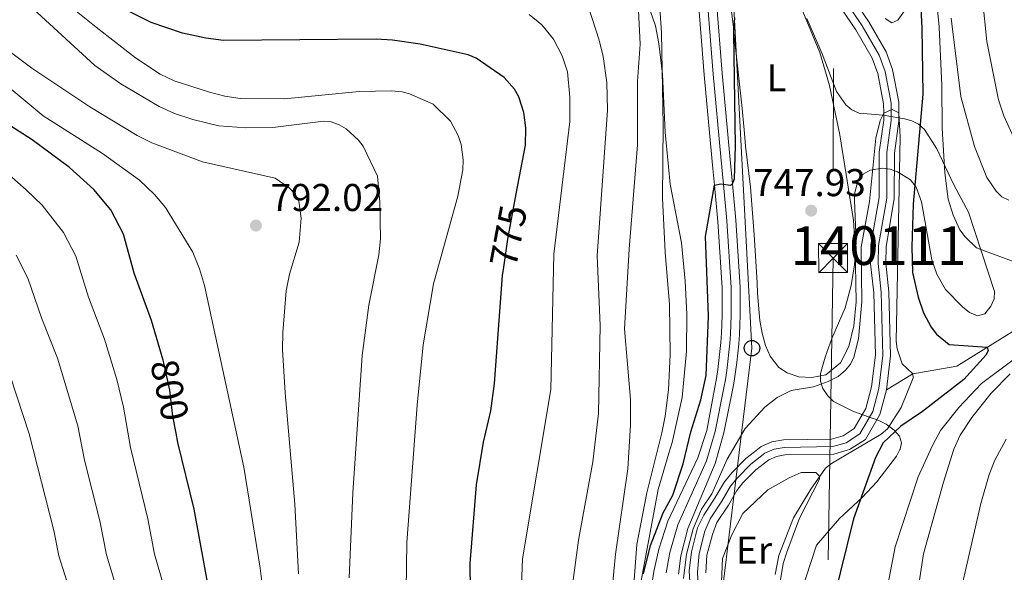
# Model space of a CAD drawing. Units: metres. Extents: x 661852 to 668787, y 739795 to 744586.
# Drawn here: x 662244 to 662499, y 740014 to 740156 of the extents above; entities that cross this region are included whole.
import ezdxf
from ezdxf.enums import TextEntityAlignment as Align

# ---------------------------------------------------------------- set-up
doc = ezdxf.new("R2010")
doc.units = ezdxf.units.M
doc.header["$MEASUREMENT"] = 0
for name, pattern in [('DGN Style 3', [121.30195, 86.64425, -34.6577]), ('DGN Style 4', [138.717444, 69.3154, -34.6577, 0.086644, -34.6577]), ('DGN Style 5', [60.650975, 25.993275, -34.6577]), ('DGN Style 7', [173.2885, 77.979825, -34.6577, 25.993275, -34.6577])]:
    doc.linetypes.add(name, pattern=pattern)
for name, color, linetype, lineweight in [('Centroides', 7, 'Continuous', 5), ('Elementos auxiliares', 7, 'Continuous', 5), ('Entidades rústicas y varios', 7, 'Continuous', 5), ('Hidrografía', 7, 'Continuous', 5), ('Líneas de conducción', 7, 'Continuous', 5), ('Relieve y altimetría', 7, 'Continuous', 5), ('Textos de rotulación', 7, 'Continuous', 5), ('Viales y ferrocarril', 7, 'Continuous', 5)]:
    doc.layers.add(name, color=color, linetype=linetype, lineweight=lineweight)
doc.styles.add('Style-Arial', font='txt')
doc.styles.add('Style-Arial Narrow', font='txt')
doc.styles.add('Style-ariali', font='ariali.shx', dxfattribs={"bigfont": 'arialibig.shx'})

# ---------------------------------------------------------------- blocks, each defined once
blk = doc.blocks.new('5PATER_671')
at = {"layer": 'Relieve y altimetría', "linetype": 'Continuous', "lineweight": 5}
h = blk.add_hatch(color=250, dxfattribs=at)
edge = h.paths.add_edge_path()
edge.add_ellipse((0, 0), major_axis=(-1.1, -1.11), ratio=0.999422, start_angle=0, end_angle=360)
blk = doc.blocks.new('5PATER_672')
at = {"layer": 'Relieve y altimetría', "linetype": 'Continuous', "lineweight": 5}
h = blk.add_hatch(color=250, dxfattribs=at)
edge = h.paths.add_edge_path()
edge.add_ellipse((0, 0), major_axis=(-1.1, -1.11), ratio=0.999422, start_angle=0, end_angle=360)
blk = doc.blocks.new('5TME_10')
at = {"layer": 'Líneas de conducción', "color": 250, "linetype": 'Continuous', "lineweight": 5}
for p, q in [((-3.75, 3.75), (3.75, -3.75)), ((3.72, 3.78), (-3.72, -3.78))]:
    blk.add_line(p, q, dxfattribs=at)
at = {"layer": 'Líneas de conducción', "color": 250, "linetype": 'Continuous', "lineweight": 5, "flags": 128}
blk.add_lwpolyline([(-3.75, -3.75), (3.75, -3.75), (3.75, 3.75), (-3.75, 3.75), (-3.72, -3.78)], dxfattribs=at)
blk = doc.blocks.new('5PTT_44')
at = {"layer": 'Líneas de conducción', "color": 250, "linetype": 'Continuous', "lineweight": 25}
blk.add_circle((0, 0, 0), 2, dxfattribs=at)

msp = doc.modelspace()

# ---------------------------------------------------------------- linework, layer by layer
at = {"layer": 'Elementos auxiliares', "color": 250, "linetype": 'Continuous', "lineweight": 5}
msp.add_3dface([(661971.41, 739795.5), (661862.45, 744422.28, 1050.1), (668673.25, 744585.86, 757.249), (668786.92, 739959.03)], dxfattribs=at)
at = {"layer": 'Entidades rústicas y varios', "color": 92, "linetype": 'DGN Style 3', "lineweight": 5}
for points in [[(662406.502, 740160.475, 760.281), (662408.411, 740154.775, 759.809), (662409.319, 740150.247, 759.397), (662410.285, 740142.35, 758.555), (662410.906, 740127.298, 757.74), (662412.229, 740113.842, 756.636), (662415.134, 740098.753, 756.281), (662416.082, 740088.794, 756.249), (662416.511, 740080.311, 756.493), (662416.462, 740070.719, 757.078), (662415.362, 740058.777, 757.18), (662412.724, 740047.109, 757.188), (662411.91, 740044.38, 757.212), (662409.089, 740034.921, 757.299), (662404.157, 740008.165, 757.299)], [(662404.157, 740008.165, 757.299), (662409.089, 740034.921, 757.299), (662411.91, 740044.38, 757.212), (662412.724, 740047.109, 757.188), (662415.362, 740058.777, 757.18), (662416.462, 740070.719, 757.078), (662416.511, 740080.311, 756.493), (662416.082, 740088.794, 756.249), (662415.134, 740098.753, 756.281), (662412.229, 740113.842, 756.636), (662410.906, 740127.298, 757.74), (662410.285, 740142.35, 758.555), (662409.319, 740150.247, 759.397), (662408.411, 740154.775, 759.809), (662406.502, 740160.475, 760.281)], [(662467.81, 740156.724, 755.057), (662469.582, 740155.559, 755.603), (662471.08, 740156.251, 755.57), (662472.845, 740158.705, 755.492)], [(662472.845, 740158.705, 755.492), (662471.08, 740156.251, 755.57), (662469.582, 740155.559, 755.603), (662467.81, 740156.724, 755.057)], [(662439.309, 739987.698, 748.707), (662450.063, 740020.587, 751.792), (662456.027, 740027.422, 752.621), (662461.853, 740032.901, 752.554), (662465.661, 740036.923, 752.941), (662470.791, 740043.609, 753.671), (662471.622, 740045.288, 753.833), (662471.68, 740045.404, 753.845), (662472.059, 740047.013, 753.946), (662471.543, 740048.7, 753.967), (662470.108, 740050.287, 753.931), (662468.059, 740051.809, 753.891), (662466.215, 740052.798, 753.878), (662459.665, 740055.151, 753.836), (662454.456, 740057.724, 753.027), (662452.973, 740059.131, 752.897), (662451.719, 740061.023, 752.9), (662451.1, 740062.969, 752.917), (662451.111, 740064.912, 752.944), (662452.316, 740069.203, 753.019), (662454.057, 740074.006, 753.118), (662457.464, 740081.904, 753.504), (662459.061, 740087.689, 753.436), (662459.893, 740092.987, 753.245), (662460.299, 740098.964, 752.939), (662459.874, 740109.781, 753.37), (662459.965, 740111.764, 753.457), (662460.851, 740114.877, 753.615), (662462.174, 740116.494, 753.795), (662463.946, 740117.492, 754.053), (662467.116, 740118.053, 754.483), (662469.118, 740117.731, 754.765), (662470.979, 740117.03, 755.05), (662474.386, 740115.014, 756.181), (662475.848, 740113.132, 756.652), (662477.251, 740109.332, 756.781), (662479.896, 740094.36, 757.182), (662481.219, 740090.656, 757.981), (662483.39, 740086.622, 758.267), (662487.782, 740082.173, 758.253), (662489.612, 740080.742, 758.236), (662491.712, 740079.814, 758.215), (662493.6, 740080.32, 758.199), (662495.151, 740082.337, 758.241), (662496.015, 740084.216, 758.328), (662496.087, 740086.116, 758.369), (662489.33, 740106.645, 757.128), (662485.587, 740113.718, 756.61), (662481.201, 740123.023, 755.959), (662478.014, 740128.038, 755.004), (662476.47, 740129.405, 754.629), (662474.689, 740130.29, 754.245), (662472.855, 740130.813, 753.891), (662467.317, 740131.717, 753.062), (662461.067, 740132.279, 753.007), (662459.239, 740133.077, 752.984), (662457.667, 740134.376, 752.959), (662455.272, 740137.843, 752.911), (662451.539, 740147.588, 752.952), (662447.537, 740156.699, 753.986)], [(662447.537, 740156.699, 753.986), (662451.539, 740147.588, 752.952), (662455.272, 740137.843, 752.911), (662457.667, 740134.376, 752.959), (662459.239, 740133.077, 752.984), (662461.067, 740132.279, 753.007), (662467.317, 740131.717, 753.062), (662472.855, 740130.813, 753.891), (662474.689, 740130.29, 754.245), (662476.47, 740129.405, 754.629), (662478.014, 740128.038, 755.004), (662481.201, 740123.023, 755.959), (662485.587, 740113.718, 756.61), (662489.33, 740106.645, 757.128), (662496.087, 740086.116, 758.369), (662496.015, 740084.216, 758.328), (662495.151, 740082.337, 758.241), (662493.6, 740080.32, 758.199), (662491.712, 740079.814, 758.215), (662489.612, 740080.742, 758.236), (662487.782, 740082.173, 758.253), (662483.39, 740086.622, 758.267), (662481.219, 740090.656, 757.981), (662479.896, 740094.36, 757.182), (662477.251, 740109.332, 756.781), (662475.848, 740113.132, 756.652), (662474.386, 740115.014, 756.181), (662470.979, 740117.03, 755.05), (662469.118, 740117.731, 754.765), (662467.116, 740118.053, 754.483), (662463.946, 740117.492, 754.053), (662462.174, 740116.494, 753.795), (662460.851, 740114.877, 753.615), (662459.965, 740111.764, 753.457), (662459.874, 740109.781, 753.37), (662460.299, 740098.964, 752.939), (662459.893, 740092.987, 753.245), (662459.061, 740087.689, 753.436), (662457.464, 740081.904, 753.504), (662454.057, 740074.006, 753.118), (662452.316, 740069.203, 753.019), (662451.111, 740064.912, 752.944), (662451.1, 740062.969, 752.917), (662451.719, 740061.023, 752.9), (662452.973, 740059.131, 752.897), (662454.456, 740057.724, 753.027), (662459.665, 740055.151, 753.836), (662466.215, 740052.798, 753.878), (662468.059, 740051.809, 753.891), (662470.108, 740050.287, 753.931), (662471.543, 740048.7, 753.967), (662472.059, 740047.013, 753.946), (662471.68, 740045.404, 753.845), (662471.622, 740045.288, 753.833), (662470.791, 740043.609, 753.671), (662465.661, 740036.923, 752.941), (662461.853, 740032.901, 752.554), (662456.027, 740027.422, 752.621), (662450.063, 740020.587, 751.792), (662439.309, 739987.698, 748.707)]]:
    msp.add_polyline3d(points, dxfattribs=at)
at = {"layer": 'Entidades rústicas y varios', "color": 92, "linetype": 'Continuous', "lineweight": 5}
for points in [[(662428.733, 740153.019, 750), (662428.572, 740154.481, 750.064), (662427.656, 740161.978, 750.893)], [(662445.706, 740160.547, 749.733), (662450.948, 740147.951, 749.07), (662453.428, 740139.419, 748.407), (662456.066, 740126.604, 747.91), (662459.605, 740104.48, 745.757), (662460.068, 740097.727, 745.425), (662460.3, 740083.459, 745.481), (662459.737, 740077.264, 745.315), (662458.41, 740071.896, 745.039), (662456.269, 740067.708, 744.984), (662452.476, 740064.554, 745.536), (662448.819, 740063.92, 745.701), (662445.502, 740064.087, 746.143), (662442.525, 740065.144, 746.419), (662440.293, 740066.521, 746.806), (662438.072, 740069.393, 747.137), (662436.896, 740072.166, 747.303), (662435.996, 740075.404, 747.745), (662435.413, 740078.611, 747.745), (662434.841, 740085.601, 747.8), (662434.758, 740088.498, 748.242), (662433.923, 740100.75, 748.518), (662433.016, 740113.107, 748.407), (662431.678, 740123.726, 748.739), (662431.536, 740125.915, 748.849), (662431.397, 740127.963, 749.346), (662430.799, 740134.316, 749.181), (662428.733, 740153.019, 750)], [(662425.73, 740017.135, 743.874), (662428.135, 740023.231, 744.28), (662431.038, 740028.728, 744.28), (662437.496, 740034.866, 744.483), (662442.961, 740037.941, 744.685), (662446.064, 740039.34, 744.888), (662449.86, 740039.318, 744.888), (662450.839, 740038.43, 744.888), (662450.825, 740037.649, 744.888), (662445.651, 740027.57, 744.888), (662442.392, 740018.729, 745.395), (662441.445, 740015.854, 745.384), (662439.958, 740006.923, 745.253), (662436.036, 739996.973, 743.823), (662433.297, 739992.914, 743.315), (662432.276, 739992.006, 742.91), (662430.645, 739991.328, 742.758), (662428.949, 739991.454, 742.758), (662427.565, 739992.66, 742.808), (662426.447, 739995.308, 743.468), (662425.192, 740002.915, 743.417), (662425.73, 740017.135, 743.874)]]:
    msp.add_polyline3d(points, dxfattribs=at)
at = {"layer": 'Hidrografía', "color": 142, "linetype": 'Continuous', "lineweight": 15}
for points in [[(662450.381, 740168.269, 746.089), (662460.254, 740153.765, 745.674), (662464.487, 740146.433, 745.233), (662465.905, 740142.451, 745.122), (662467.412, 740134.661, 745.095), (662467.435, 740132.258, 745), (662467.453, 740130.463, 744.929), (662466.289, 740122.188, 744.846), (662466.258, 740110.423, 744.404), (662464.137, 740098.183, 744.128), (662464.05, 740093.321, 743.907), (662464.862, 740085.821, 743.714), (662465.289, 740069.673, 743.272), (662464.29, 740061.456, 743.051), (662462.834, 740055.881, 743.079), (662459.798, 740050.696, 743.051), (662456.955, 740048.855, 742.941), (662453.959, 740048.004, 742.941), (662441.508, 740047.803, 742.499), (662438.561, 740047.258, 742.499), (662435.737, 740046.053, 742.444), (662434.049, 740044.717, 742.432), (662431.783, 740042.923, 742.416), (662428.142, 740039.274, 742.361), (662426.247, 740036.923, 742.361), (662423.909, 740032.909, 742.333), (662420.932, 740028.292, 742.292), (662419.281, 740025.05, 742.089), (662417.768, 740018.873, 742.089), (662417.178, 740013.931, 742.089), (662417.621, 740005.401, 742.089)], [(662453.741, 740170.286, 746.089), (662463.569, 740155.847, 745.674), (662468.053, 740148.081, 745.233), (662469.689, 740143.486, 745.122), (662471.32, 740135.055, 745.095), (662471.347, 740132.282, 745), (662471.368, 740130.209, 744.929), (662470.2, 740121.909, 744.846), (662470.169, 740110.081, 744.404), (662468.043, 740097.812, 744.128), (662467.966, 740093.497, 743.907), (662468.768, 740086.085, 743.714), (662469.207, 740069.489, 743.272), (662468.142, 740060.722, 743.051)], [(662468.142, 740060.722, 743.051), (662466.483, 740054.37, 743.079), (662462.704, 740047.917, 743.051), (662458.588, 740045.252, 742.941), (662457.985, 740045.081, 742.941), (662454.534, 740044.102, 742.941), (662441.897, 740043.896, 742.499), (662439.698, 740043.491, 742.499), (662437.755, 740042.661, 742.444), (662434.39, 740039.997, 742.416), (662431.057, 740036.656, 742.361), (662429.478, 740034.699, 742.361), (662427.29, 740030.94, 742.333), (662424.257, 740026.387, 742.292), (662423.158, 740023.344, 742.089), (662421.756, 740017.998, 742.089), (662421.486, 740013.41, 742.089)]]:
    msp.add_polyline3d(points, dxfattribs=at)
at = {"layer": 'Hidrografía', "color": 154, "linetype": 'Continuous', "lineweight": 15}
for points in [[(662450.381, 740168.269, 746.089), (662460.254, 740153.765, 745.674), (662464.487, 740146.433, 745.233), (662465.905, 740142.451, 745.122), (662467.412, 740134.661, 745.095), (662467.435, 740132.258, 745), (662467.453, 740130.463, 744.929), (662466.289, 740122.188, 744.846), (662466.258, 740110.423, 744.404), (662464.137, 740098.183, 744.128), (662464.05, 740093.321, 743.907), (662464.862, 740085.821, 743.714), (662465.289, 740069.673, 743.272), (662464.29, 740061.456, 743.051), (662462.834, 740055.881, 743.079), (662459.798, 740050.696, 743.051), (662456.955, 740048.855, 742.941), (662453.959, 740048.004, 742.941), (662441.508, 740047.803, 742.499), (662438.561, 740047.258, 742.499), (662435.737, 740046.053, 742.444), (662434.049, 740044.717, 742.432), (662431.783, 740042.923, 742.416), (662428.142, 740039.274, 742.361), (662426.247, 740036.923, 742.361), (662423.909, 740032.909, 742.333), (662420.932, 740028.292, 742.292), (662419.281, 740025.05, 742.089), (662417.768, 740018.873, 742.089), (662417.178, 740013.931, 742.089), (662417.621, 740005.401, 742.089)], [(662421.486, 740013.41, 742.089), (662421.756, 740017.998, 742.089), (662423.158, 740023.344, 742.089), (662424.257, 740026.387, 742.292), (662427.29, 740030.94, 742.333), (662429.478, 740034.699, 742.361), (662431.057, 740036.656, 742.361), (662434.39, 740039.997, 742.416), (662437.755, 740042.661, 742.444), (662439.698, 740043.491, 742.499), (662441.897, 740043.896, 742.499), (662454.534, 740044.102, 742.941), (662457.985, 740045.081, 742.941), (662458.588, 740045.252, 742.941), (662462.704, 740047.917, 743.051), (662466.483, 740054.37, 743.079), (662468.142, 740060.722, 743.051), (662469.207, 740069.489, 743.272), (662468.768, 740086.085, 743.714), (662467.966, 740093.497, 743.907), (662468.043, 740097.812, 744.128), (662470.169, 740110.081, 744.404), (662470.2, 740121.909, 744.846), (662471.368, 740130.209, 744.929), (662471.347, 740132.282, 745), (662471.32, 740135.055, 745.095), (662469.689, 740143.486, 745.122), (662468.053, 740148.081, 745.233), (662463.569, 740155.847, 745.674), (662453.741, 740170.286, 746.089)]]:
    msp.add_polyline3d(points, dxfattribs=at)
at = {"layer": 'Hidrografía', "color": 2, "linetype": 'DGN Style 4', "lineweight": 5}
msp.add_polyline3d([(662452.061, 740169.278, 746.089), (662461.912, 740154.807, 745.674), (662466.27, 740147.257, 745.233), (662467.797, 740142.969, 745.122), (662469.366, 740134.858, 745.095), (662469.411, 740130.337, 744.929), (662468.245, 740122.049, 744.846), (662468.214, 740110.252, 744.404), (662466.09, 740097.998, 744.128), (662466.008, 740093.409, 743.907), (662466.815, 740085.954, 743.714), (662467.248, 740069.582, 743.272), (662466.216, 740061.089, 743.051), (662464.659, 740055.126, 743.079), (662461.251, 740049.307, 743.051), (662457.772, 740047.054, 742.941), (662454.247, 740046.054, 742.941), (662441.703, 740045.85, 742.499), (662439.13, 740045.375, 742.499), (662436.746, 740044.357, 742.444), (662433.087, 740041.461, 742.416), (662429.6, 740037.966, 742.361), (662427.863, 740035.812, 742.361), (662425.6, 740031.925, 742.333), (662422.594, 740027.339, 742.292), (662421.219, 740024.197, 742.089), (662419.762, 740018.435, 742.089), (662419.332, 740013.67, 742.089), (662419.597, 740005.586, 742.089)], dxfattribs=at)
at = {"layer": 'Hidrografía', "color": 142, "linetype": 'DGN Style 3', "lineweight": 15}
msp.add_polyline3d([(662588.207, 740121.631, 760), (662562.416, 740107.162, 757.128), (662537.496, 740096.796, 755), (662519.619, 740087.492, 753.675), (662486.319, 740066.824, 748.84), (662474.958, 740064.869, 745), (662468.142, 740060.722, 743.051)], dxfattribs=at)
at = {"layer": 'Líneas de conducción', "color": 250, "linetype": 'Continuous', "lineweight": 5}
msp.add_polyline3d([(662456.385, 740791.168, 764.848), (662445.571, 740757.411, 761.413), (662409.46, 740663.259, 760.793), (662393.66, 740611.884, 763.251), (662386.762, 740484.86, 758.049), (662386.348, 740422.896, 756.055), (662405.81, 740354.476, 751.439), (662421.621, 740227.191, 750.119), (662427.301, 740185.797, 751.372), (662433.387, 740071.492, 747.851), (662421.612, 739974.949, 743.155), (662418.073, 739922.762, 741.699), (662388.75, 739831.007, 741.826), (662389.604, 739805.43, 741.055)], dxfattribs=at)
at = {"layer": 'Líneas de conducción', "color": 6, "linetype": 'DGN Style 7', "lineweight": 5}
msp.add_polyline3d([(662460.299, 740750.848, 778.745), (662460.232, 740659.548, 780.565), (662456.414, 740445.242, 766.863), (662454.669, 740256.431, 756.909), (662454.349, 740094.755, 746.067), (662451.412, 739909.307, 767.947), (662437.363, 739806.564, 752.751)], dxfattribs=at)
at = {"layer": 'Relieve y altimetría', "color": 30, "linetype": 'Continuous', "lineweight": 25, "flags": 128}
for points, elevation in [([(662281.129, 740068.401), (662278.103, 740078.673), (662273.663, 740090.884), (662270.936, 740100.974), (662267.617, 740107.29), (662263.194, 740112.498), (662256.933, 740118.193), (662247.301, 740125.319), (662226.226, 740138.808), (662219.378, 740144.351), (662186.997, 740176.525)], 800), ([(662476.984, 740160.955), (662477.313, 740154.276)], 750), ([(662372.453, 740111.349), (662374.842, 740123.94), (662374.947, 740128.404), (662374.372, 740132.444), (662373.116, 740136.439), (662372.001, 740138.429), (662369.354, 740141.428), (662362.105, 740146.489), (662359.971, 740147.292), (662347.629, 740150.111), (662340.423, 740151.131), (662336.257, 740151.326), (662296.765, 740151.031), (662292.209, 740151.631), (662286.138, 740152.945), (662278.037, 740155.717), (662271.811, 740158.81)], 775), ([(662405.307, 740013.189), (662407.159, 740020.506), (662410.459, 740028.928), (662412.905, 740033.445), (662415.611, 740041.62), (662417.582, 740049.9), (662420.165, 740058.11), (662421.505, 740064.426), (662422.187, 740079.781), (662421.384, 740100.334), (662423.669, 740113.616), (662425.329, 740114.002), (662427.79, 740113.658), (662428.319, 740114.012), (662428.874, 740115.259), (662429.14, 740123.814), (662428.733, 740153.019), (662428.97, 740157.011)], 750), ([(662477.313, 740154.276), (662477.592, 740137.182), (662475.091, 740108.741), (662474.74, 740097.69), (662474.892, 740091.019), (662476.364, 740084.679), (662477.769, 740080.655), (662479.672, 740076.889), (662481.114, 740075.126), (662484.344, 740072.477), (662494.193, 740071.724), (662494.438, 740070.923), (662493.971, 740069.767), (662488.122, 740063.384), (662477.506, 740055.14), (662471.868, 740051.292), (662467.29, 740047.03), (662465.282, 740043.209), (662459.618, 740027.411), (662452.947, 740000.17)], 750), ([(662360.577, 740009.003), (662360.555, 740015.852), (662362.177, 740036.162), (662363.99, 740047.16), (662365.876, 740055.324), (662366.797, 740062.338), (662368.892, 740090.307), (662369.195, 740092.412)], 775), ([(662293.215, 740007.735), (662289.131, 740029.872), (662284.924, 740047.125), (662284.486, 740049.495)], 800)]:
    msp.add_lwpolyline(points, dxfattribs=dict(at, elevation=elevation))
at = {"layer": 'Relieve y altimetría', "color": 30, "linetype": 'Continuous', "lineweight": 5, "flags": 128}
for points, elevation in [([(662402.151, 740001.23), (662403.654, 740020.69), (662406.17, 740034.082), (662410.122, 740049.594), (662410.962, 740053.928), (662411.806, 740060.686), (662412.218, 740069.882), (662412.021, 740082.747), (662410.907, 740096.332), (662410.286, 740110.292), (662410.418, 740129.105), (662409.986, 740153.047), (662408.768, 740170.966)], 755), ([(662386.439, 740006.409), (662388.562, 740021.866), (662392.255, 740042.075), (662393.684, 740054.602), (662394.114, 740077.365), (662393.372, 740095.348), (662396.071, 740132.992), (662395.879, 740140.181), (662394.887, 740146.925), (662393.848, 740151.147), (662389.238, 740165.568)], 765), ([(662480.878, 740163.37), (662481.809, 740154.518), (662482.458, 740139.327), (662482.575, 740128.326), (662483.222, 740116.771), (662484.127, 740110.026), (662485.387, 740105.893), (662487.16, 740102.068), (662488.469, 740100.307), (662491.46, 740097.389), (662502.793, 740093.174)], 755), ([(662329.203, 740012.111), (662330.183, 740034.05), (662332.603, 740069.563), (662334.336, 740082.582), (662336.908, 740095.614), (662337.325, 740099.735), (662337.172, 740109.316), (662336.534, 740115.978), (662332.83, 740123.694), (662331.63, 740125.278), (662328.427, 740128.218), (662326.687, 740129.25), (662324.554, 740129.967), (662322.566, 740130.212), (662309.502, 740128.492), (662302.519, 740128.407), (662295.557, 740129.001), (662288.801, 740130.579), (662284.089, 740132.139), (662280.104, 740133.937), (662270.18, 740139.779), (662263.446, 740144.527), (662245.417, 740161.225)], 785), ([(662396.378, 740000.298), (662398.129, 740018.215), (662401.249, 740040.316), (662401.997, 740051.644), (662401.94, 740058.194), (662400.447, 740076.451), (662401.615, 740097.061), (662403.815, 740124.058), (662403.784, 740140.442), (662404.511, 740150.086), (662403.966, 740160.503)], 760), ([(662492.95, 740161.902), (662494.12, 740150.74), (662497.155, 740135.707), (662498.53, 740131.526), (662501.066, 740125.818)], 765), ([(662344.011, 740008.991), (662344.167, 740021.235), (662346.816, 740056.758), (662348.375, 740072.381), (662351.08, 740088.11), (662357.297, 740110.791), (662358.644, 740117.616), (662358.736, 740120.137), (662358.208, 740124.177), (662357.44, 740126.479), (662355.48, 740130.201), (662350.947, 740134.548), (662344.849, 740137.276), (662342.904, 740137.74), (662340.241, 740138.042), (662331.839, 740137.832), (662312.517, 740135.917), (662301.037, 740136.037), (662297.076, 740136.62), (662293.136, 740137.651), (662283.996, 740140.621), (662280.356, 740142.287), (662274, 740146.535), (662263.8, 740154.433), (662256.905, 740160.019)], 780), ([(662373.668, 740005.718), (662374.059, 740017.036), (662381.362, 740060.801), (662382.151, 740095.78), (662386.323, 740130.083), (662386.265, 740136.356), (662385.673, 740142.887), (662384.354, 740147.044), (662382.064, 740151.366), (662379.093, 740155.036), (662375.8, 740157.75)], 770), ([(662484.867, 740156.79), (662487.405, 740136.506), (662490.928, 740123.616), (662494.063, 740115.582), (662496.506, 740112.042), (662497.988, 740110.608), (662499.803, 740109.765)], 760), ([(662316.152, 740013.137), (662315.153, 740031.148), (662312.655, 740059.917), (662312.031, 740071.13), (662312.092, 740075.549), (662312.933, 740086.344), (662313.791, 740090.596), (662316.283, 740098.85), (662316.872, 740105.054), (662316.225, 740109.506), (662315.294, 740111.276), (662313.722, 740112.894), (662310.076, 740115.416), (662291.338, 740119.685), (662278.248, 740124.533), (662274.45, 740126.486), (662262.19, 740133.861), (662247.225, 740143.869), (662241.993, 740147.717)], 790), ([(662307.656, 740002.912), (662306.23, 740014.655), (662302.008, 740040.7), (662291.879, 740087.682), (662290.584, 740091.953), (662288.824, 740096.293), (662281.743, 740107.887), (662278.938, 740111.185), (662275.046, 740114.893), (662265.43, 740121.851), (662250.12, 740131.544), (662236.062, 740143.162)], 795), ([(662415.663, 740011.966), (662416.488, 740018.261), (662418.202, 740024.782), (662420.302, 740029.854), (662422.972, 740033.871), (662426.968, 740042.791), (662431.622, 740050.716), (662436.704, 740056.276), (662439.857, 740058.761), (662443.501, 740060.501), (662449.3, 740061.518), (662453.068, 740062.832), (662455.706, 740064.189), (662457.583, 740065.761), (662458.829, 740067.382), (662459.721, 740069.159), (662460.93, 740073.941), (662461.759, 740083.458), (662461.618, 740097.595), (662463.734, 740109.364), (662465.399, 740125.802), (662466.499, 740130.345), (662467.435, 740132.258), (662469.383, 740133.088), (662469.617, 740133.188), (662471.347, 740132.281), (662471.677, 740126.133), (662470.668, 740073.326), (662470.922, 740071.298), (662472.247, 740067.406), (662474.958, 740064.869), (662475.063, 740063.854), (662471.918, 740056.159), (662468.428, 740050.668), (662466.817, 740049.228), (662453.948, 740041.685), (662452.385, 740040.427), (662448.583, 740035.027), (662444.101, 740027.651), (662440.357, 740017.871), (662439.368, 740013.008)], 745), ([(662284.553, 739998.923), (662278.878, 740018.246), (662277.191, 740027.386), (662272.671, 740045.821), (662270.93, 740056.242), (662269.154, 740063.415), (662265.976, 740073.798), (662261.838, 740084.63), (662258.562, 740095.269), (662255.403, 740101.411), (662249.841, 740108.469), (662245.764, 740112.449), (662233.881, 740122.849)], 805), ([(662271.353, 740002.06), (662266.517, 740018.045), (662264.811, 740026.851), (662260.799, 740042.553), (662259.113, 740051.413), (662253.849, 740068.923), (662249.707, 740079.321), (662246.189, 740089.563), (662243.19, 740095.531)], 810), ([(662509.132, 740074.582), (662492.72, 740062.357), (662486.839, 740056.182), (662482.135, 740050.211), (662480.056, 740046.361), (662476.365, 740038.232), (662470.442, 740020.16), (662466.596, 740000.295)], 755), ([(662259.323, 740001.461), (662254.156, 740017.845), (662252.88, 740024.368), (662246.496, 740049.373), (662241.722, 740064.047)], 815), ([(662500.108, 740064.882), (662495.213, 740059.827), (662490.242, 740053.54), (662487.238, 740048.993), (662485.582, 740045.345), (662482.9, 740036.841), (662477.739, 740018.303), (662472.103, 739981.626)], 760), ([(662499.075, 740047.94), (662496.153, 740042.572), (662494.683, 740038.848), (662492.53, 740031.345), (662489.048, 740015.874), (662484.645, 739996.818), (662479.218, 739976.369), (662473.326, 739958.209), (662471.071, 739949.053), (662469.367, 739944.354), (662464.846, 739933.88), (662459.257, 739926.952), (662448.036, 739909.768), (662447.705, 739905.905), (662447.708, 739899.458), (662449.335, 739893.819), (662451.945, 739880.845), (662456.91, 739868.611), (662458.775, 739862.359), (662460.64, 739851.751), (662461.13, 739839.704), (662460.075, 739833.621), (662458.134, 739818.034), (662455.473, 739806.994)], 765)]:
    msp.add_lwpolyline(points, dxfattribs=dict(at, elevation=elevation))
at = {"layer": 'Relieve y altimetría', "color": 27, "linetype": 'DGN Style 5', "lineweight": 25, "flags": 128}
for points, elevation in [([(662369.195, 740092.412), (662370.242, 740099.696), (662372.453, 740111.349)], 775), ([(662284.486, 740049.495), (662283.674, 740053.886), (662282.858, 740060.634), (662281.329, 740067.723), (662281.129, 740068.401)], 800)]:
    msp.add_lwpolyline(points, dxfattribs=dict(at, elevation=elevation))
at = {"layer": 'Viales y ferrocarril', "color": 250, "linetype": 'Continuous', "lineweight": 15}
for points in [[(662419.527, 740160.66, 751.67), (662421.014, 740142.154, 750.759), (662423.018, 740120.729, 750.262), (662423.199, 740118.753, 750.189), (662423.669, 740113.616, 750), (662424.528, 740104.239, 749.655), (662425.635, 740087.052, 748.992), (662425.691, 740084.708, 748.943), (662425.702, 740082.363, 748.882), (662425.669, 740080.018, 748.807), (662425.591, 740077.675, 748.719), (662425.47, 740075.333, 748.619), (662425.304, 740072.994, 748.506), (662425.094, 740070.658, 748.38), (662424.84, 740068.327, 748.241), (662424.542, 740066.001, 748.09), (662424.2, 740063.681, 747.926), (662423.814, 740061.368, 747.75), (662421.73, 740050.232, 747.253), (662419.416, 740043.098, 747.059), (662411.629, 740026.754, 746.551), (662409.276, 740019.485, 746.349), (662408.019, 740013.721, 746.146), (662407.406, 740009.859, 745.922)], [(662424.18, 740161.014, 751.67), (662425.663, 740142.558, 750.759), (662427.665, 740121.159, 750.262), (662428.319, 740114.012, 750), (662429.181, 740104.602, 749.655), (662430.298, 740087.258, 748.992), (662430.357, 740084.775, 748.943), (662430.369, 740082.341, 748.882), (662430.334, 740079.908, 748.807), (662430.254, 740077.477, 748.719), (662430.128, 740075.047, 748.619), (662429.956, 740072.62, 748.506), (662429.738, 740070.196, 748.38), (662429.474, 740067.778, 748.241), (662429.165, 740065.364, 748.09), (662428.81, 740062.957, 747.926), (662428.401, 740061.024, 747.75), (662426.088, 740049.572, 747.253), (662423.855, 740041.657, 747.059), (662416.773, 740024.861, 746.551), (662414.988, 740017.782, 746.349), (662414.413, 740013.049, 746.146)]]:
    msp.add_polyline3d(points, dxfattribs=at)
at = {"layer": 'Viales y ferrocarril', "color": 20, "linetype": 'Continuous', "lineweight": 5}
for points in [[(662419.527, 740160.66, 751.67), (662421.014, 740142.154, 750.759), (662423.018, 740120.729, 750.262), (662423.199, 740118.753, 750.189), (662423.669, 740113.616, 750), (662424.528, 740104.239, 749.655), (662425.635, 740087.052, 748.992), (662425.691, 740084.708, 748.943), (662425.702, 740082.363, 748.882), (662425.669, 740080.018, 748.807), (662425.591, 740077.675, 748.719), (662425.47, 740075.333, 748.619), (662425.304, 740072.994, 748.506), (662425.094, 740070.658, 748.38), (662424.84, 740068.327, 748.241), (662424.542, 740066.001, 748.09), (662424.2, 740063.681, 747.926), (662423.814, 740061.368, 747.75), (662421.73, 740050.232, 747.253), (662419.416, 740043.098, 747.059), (662411.629, 740026.754, 746.551), (662409.276, 740019.485, 746.349), (662408.019, 740013.721, 746.146), (662407.406, 740009.859, 745.922)], [(662414.413, 740013.049, 746.146), (662414.988, 740017.782, 746.349), (662416.773, 740024.861, 746.551), (662423.855, 740041.657, 747.059), (662426.088, 740049.572, 747.253), (662428.401, 740061.024, 747.75), (662428.81, 740062.957, 747.926), (662429.165, 740065.364, 748.09), (662429.474, 740067.778, 748.241), (662429.738, 740070.196, 748.38), (662429.956, 740072.62, 748.506), (662430.128, 740075.047, 748.619), (662430.254, 740077.477, 748.719), (662430.334, 740079.908, 748.807), (662430.369, 740082.341, 748.882), (662430.357, 740084.775, 748.943), (662430.298, 740087.258, 748.992), (662429.181, 740104.602, 749.655), (662428.319, 740114.012, 750), (662427.665, 740121.159, 750.262), (662425.663, 740142.558, 750.759), (662424.18, 740161.014, 751.67)]]:
    msp.add_polyline3d(points, dxfattribs=at)
at = {"layer": 'Viales y ferrocarril', "color": 250, "linetype": 'DGN Style 4', "lineweight": 5}
msp.add_polyline3d([(662411.216, 740013.385, 746.146), (662412.132, 740018.634, 746.349), (662414.201, 740025.808, 746.551), (662421.636, 740042.378, 747.059), (662423.909, 740049.902, 747.253), (662426.108, 740061.196, 747.75), (662426.505, 740063.319, 747.926), (662426.854, 740065.683, 748.09), (662427.157, 740068.053, 748.241), (662427.416, 740070.427, 748.38), (662427.63, 740072.807, 748.506), (662427.799, 740075.19, 748.619), (662427.923, 740077.576, 748.719), (662428.002, 740079.963, 748.807), (662428.036, 740082.352, 748.882), (662428.024, 740084.742, 748.943), (662427.967, 740087.155, 748.992), (662426.855, 740104.421, 749.655), (662425.994, 740113.814, 749.997), (662425.342, 740120.944, 750.262), (662423.339, 740142.356, 750.759), (662421.854, 740160.838, 751.67)], dxfattribs=at)

# ---------------------------------------------------------------- block references
at = {"layer": 'Líneas de conducción', "color": 250, "linetype": 'Continuous', "lineweight": 5}
msp.add_blockref('5TME_10', (662454.349, 740094.755, 746.067), dxfattribs=at)
at = {"layer": 'Líneas de conducción', "color": 250, "linetype": 'Continuous', "lineweight": 25}
msp.add_blockref('5PTT_44', (662433.387, 740071.492, 747.851), dxfattribs=at)
at = {"layer": 'Relieve y altimetría', "color": 250, "linetype": 'Continuous', "lineweight": 5}
for name, p in [('5PATER_672', (662448.689, 740107.033, 747.934)), ('5PATER_671', (662305.143, 740103.189, 792.022))]:
    msp.add_blockref(name, p, dxfattribs=at)

# ---------------------------------------------------------------- texts
at = {"layer": 'Centroides', "color": 142, "linetype": 'Continuous', "lineweight": 5, "style": 'Style-Arial Narrow'}
msp.add_text('140111', height=10, dxfattribs=at).set_placement((662466.091, 740097.998, 744.128), align=Align.MIDDLE_CENTER)
at = {"layer": 'Entidades rústicas y varios', "color": 92, "linetype": 'Continuous', "lineweight": 5, "style": 'Style-Arial Narrow'}
for s, p in [('L', (662439.734, 740141.361, 749.172)), ('Er', (662433.928, 740019.291, 744.57))]:
    msp.add_text(s, height=7, dxfattribs=at).set_placement(p, align=Align.MIDDLE_CENTER)
at = {"layer": 'Textos de rotulación', "color": 250, "linetype": 'Continuous', "lineweight": 5, "style": 'Style-Arial'}
for s, p in [('747.93', (662433.658, 740110.783, 747.934)), ('792.02', (662308.893, 740106.939, 792.022))]:
    msp.add_text(s, height=7, dxfattribs=at).set_placement(p)
at = {"layer": 'Textos de rotulación', "color": 27, "linetype": 'Continuous', "lineweight": 5, "style": 'Style-ariali'}
for s, rotation, p in [('775', 79.25654, (662370.398, 740100.52, 775)), ('800', 282.17146, (662282.851, 740060.668, 800))]:
    msp.add_text(s, height=7, rotation=rotation, dxfattribs=at).set_placement(p, align=Align.MIDDLE_CENTER)

doc.saveas('drawing.dxf')
